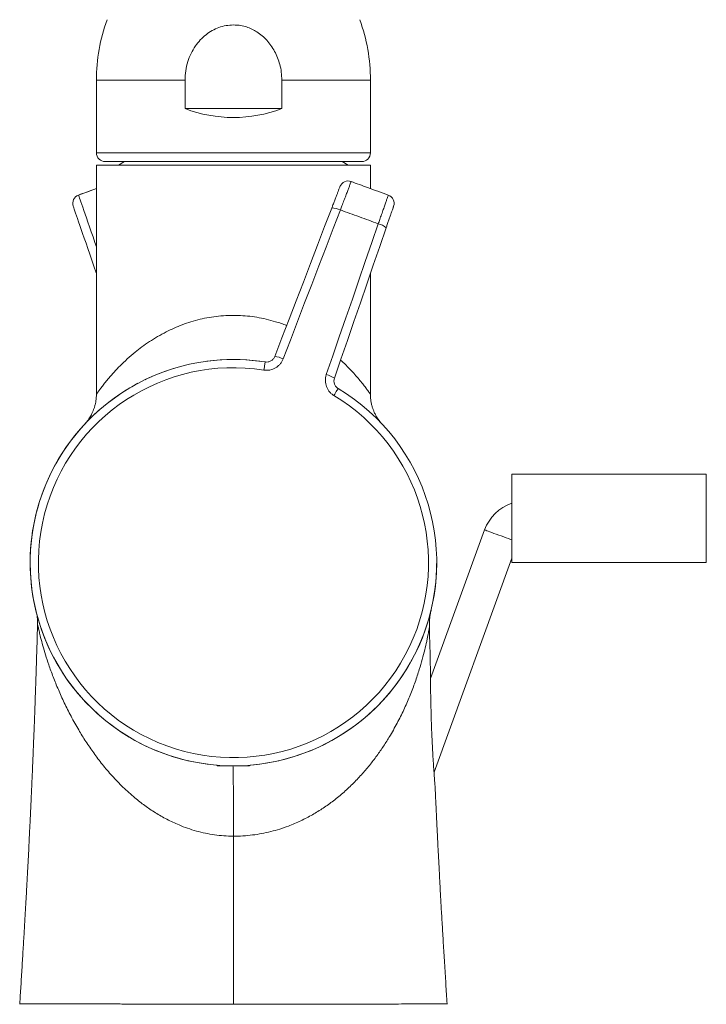
# Model space of a CAD drawing. Units: millimetres. Extents: x -713 to 1000, y -836 to 1025.
# Drawn here: x -452 to -374, y 156 to 268 of the extents above; entities that cross this region are included whole.
import ezdxf

# ---------------------------------------------------------------- set-up
doc = ezdxf.new("R2010")
doc.units = ezdxf.units.MM

msp = doc.modelspace()

# ---------------------------------------------------------------- linework, layer by layer
at = {"color": 7, "linetype": 'Continuous', "lineweight": 0}
for p, q in [((-442.92, 260.8), (-442.92, 252.57)), ((-432.9, 260.8), (-432.9, 257.57)), ((-421.95, 257.57), (-421.95, 260.8)), ((-411.92, 252.57), (-411.92, 260.8)), ((-432.9, 257.57), (-421.95, 257.57)), ((-442.92, 251.17), (-442.92, 225.25)), ((-411.92, 251.17), (-442.92, 251.17)), ((-441.92, 251.57), (-427.42, 251.57)), ((-439.73, 251.57), (-440.42, 251.17)), ((-427.42, 251.57), (-412.92, 251.57)), ((-414.42, 251.17), (-415.12, 251.57)), ((-411.92, 248.53), (-411.92, 251.17)), ((-445.03, 247.75), (-444.95, 247.79)), ((-409.9, 247.78), (-409.9, 247.79)), ((-445.55, 246.52), (-445.55, 246.55)), ((-411.92, 225.24), (-411.92, 238.9)), ((-434.22, 228.14), (-433.42, 228.37)), ((-373.91, 216.17), (-395.91, 216.17)), ((-395.91, 216.17), (-395.91, 206.17)), ((-373.91, 216.17), (-373.91, 206.17)), ((-399, 209.88), (-405.13, 193.05)), ((-404.72, 182.46), (-395.91, 206.67)), ((-395.91, 206.17), (-373.91, 206.17)), ((-449.58, 199.23), (-449.58, 199.22)), ((-405.25, 198.83), (-405.25, 198.82)), ((-429.3, 183.25), (-429.22, 183.17)), ((-425.62, 183.17), (-429.22, 183.17)), ((-425.62, 183.17), (-425.55, 183.25))]:
    msp.add_line(p, q, dxfattribs=at)
at = {"color": 8, "linetype": 'Continuous', "lineweight": 0}
for p, q in [((-442.92, 260.8), (-432.9, 260.8)), ((-421.95, 260.8), (-411.92, 260.8)), ((-442.92, 252.57), (-427.42, 252.57)), ((-427.42, 252.57), (-411.92, 252.57)), ((-442.92, 248.52), (-444.94, 247.79))]:
    msp.add_line(p, q, dxfattribs=at)
at = {"color": 8, "linetype": 'Continuous', "lineweight": 0, "flags": 128}
for points in [[(-444.94, 247.79), (-444.92, 247.71), (-444.88, 247.6), (-444.82, 247.44), (-444.76, 247.25), (-444.67, 247.01), (-444.58, 246.72), (-444.47, 246.4), (-444.34, 246.04), (-444.2, 245.64), (-444.05, 245.2), (-443.88, 244.71), (-443.7, 244.2), (-443.51, 243.64), (-443.31, 243.05), (-443.09, 242.42), (-442.92, 241.93)], [(-399, 209.88), (-399, 209.88), (-398.95, 209.86), (-398.87, 209.83), (-398.75, 209.79), (-398.59, 209.73), (-398.4, 209.66), (-398.18, 209.58), (-397.94, 209.49), (-397.68, 209.4), (-397.4, 209.3), (-397.12, 209.2)], [(-397.12, 209.2), (-396.84, 209.09), (-396.57, 208.99), (-396.31, 208.9), (-396.06, 208.81), (-395.91, 208.76)]]:
    msp.add_lwpolyline(points, dxfattribs=at)
at = {"color": 7, "linetype": 'Continuous', "lineweight": 0, "flags": 128}
for points in [[(-442.92, 238.9), (-442.95, 238.99), (-443.21, 239.72), (-443.45, 240.43), (-443.68, 241.1), (-443.9, 241.73), (-444.1, 242.33), (-444.3, 242.89), (-444.48, 243.42), (-444.64, 243.9), (-444.8, 244.35), (-444.94, 244.76), (-445.07, 245.12), (-445.18, 245.45), (-445.28, 245.73), (-445.36, 245.98), (-445.43, 246.18), (-445.48, 246.34), (-445.52, 246.45), (-445.55, 246.52)], [(-409.24, 246.86), (-409.25, 246.71), (-409.3, 246.52)], [(-422.74, 229.52), (-421.94, 231.62), (-421.13, 233.73), (-420.32, 235.83), (-419.51, 237.93), (-418.71, 240.03), (-417.9, 242.13), (-417.1, 244.23), (-416.29, 246.32)], [(-415.32, 246.1), (-416.13, 244), (-416.93, 241.89), (-417.74, 239.79), (-418.55, 237.68), (-419.36, 235.57), (-420.17, 233.46), (-420.98, 231.35), (-421.79, 229.24)], [(-416.91, 227.46), (-416.17, 229.6), (-415.44, 231.74), (-414.7, 233.88), (-413.96, 236.01), (-413.23, 238.14), (-412.5, 240.28), (-411.76, 242.41), (-411.03, 244.53)], [(-410.14, 244.08), (-410.87, 241.96), (-411.6, 239.84), (-412.33, 237.71), (-413.06, 235.59), (-413.8, 233.46), (-414.53, 231.33), (-415.26, 229.2), (-416, 227.06)], [(-423.98, 227.97), (-423.95, 228.15), (-423.92, 228.33), (-423.9, 228.49), (-423.88, 228.62), (-423.86, 228.74), (-423.84, 228.82), (-423.84, 228.87), (-423.83, 228.89)], [(-435.82, 227.58), (-435.29, 227.78), (-435.02, 227.88)], [(-437.42, 226.88), (-437.14, 227.01), (-436.62, 227.25)], [(-416.05, 225.09), (-415.95, 225.24), (-415.86, 225.39), (-415.78, 225.53), (-415.71, 225.65), (-415.65, 225.75), (-415.6, 225.82), (-415.58, 225.86), (-415.57, 225.88)], [(-427.42, 156.18), (-427.42, 156.18), (-427.42, 156.18), (-427.42, 156.18), (-427.42, 156.18), (-427.42, 156.17), (-427.42, 156.17), (-427.42, 156.17), (-427.42, 156.17)]]:
    msp.add_lwpolyline(points, dxfattribs=at)
at = {"color": 7, "linetype": 'Continuous', "lineweight": 0}
for centre, radius, start, end in [((-422.92, 260.8), 20, 160, 180), ((-431.92, 260.8), 20, 0, 20), ((-427.42, 272.07), 15.5, 249.3065, 290.6935), ((-441.92, 252.57), 1, 180, 270), ((-412.92, 252.57), 1, 270, 0), ((-414.43, 248.38), 1, 70.0975, 158.9998), ((-444.6, 246.85), 0.999, 109.968, 198.9705), ((-410.24, 246.85), 1, 341, 70.0834), ((-416.22, 244.43), 1.9, 61.7062, 92.2456), ((-411.41, 242.68), 1.9, 47.7545, 78.2935), ((-427.42, 206.17), 23, 81.0232, 58.9768), ((-427.42, 206.17), 23, 82.5053, 97.4947), ((-427.42, 206.17), 23, 80.8732, 81.0232), ((-423.17, 226.34), 3.21, 64.6354, 82.4329), ((-427.42, 206.17), 22.07, 81.0232, 58.9768), ((-417.72, 224.35), 3.21, 57.567, 75.3645), ((-427.42, 206.17), 23, 118.0061, 180), ((-394.3, 208.17), 5, 108.772, 160), ((-427.42, 206.17), 23, 180, 265.3197), ((-427.42, 206.17), 23, 274.6803, 359.993), ((-450.6, 156.17), 1, 176.0317, 180.0399), ((-404.24, 156.17), 1, 0.0399, 3.8871)]:
    msp.add_arc(centre, radius, start, end, dxfattribs=at)
for points, knots in [([(-421.95, 260.8), (-421.96, 261.1), (-421.98, 261.7), (-422.15, 262.55), (-422.41, 263.34), (-422.74, 264.06), (-423.15, 264.72), (-423.63, 265.32), (-424.16, 265.83), (-424.74, 266.26), (-425.34, 266.59), (-425.94, 266.83), (-426.64, 267), (-427.42, 267.07), (-428.26, 266.99), (-429.07, 266.78), (-429.84, 266.43), (-430.55, 265.95), (-431.18, 265.36), (-431.76, 264.65), (-432.24, 263.82), (-432.61, 262.88), (-432.85, 261.86), (-432.88, 261.15), (-432.9, 260.8)], [0, 0, 0, 0, 0.048989, 0.097974, 0.140898, 0.183966, 0.226864, 0.267218, 0.307724, 0.34804, 0.383373, 0.418845, 0.454156, 0.500069, 0.545586, 0.591113, 0.636505, 0.681918, 0.72971, 0.777523, 0.831171, 0.884839, 0.942416, 1, 1, 1, 1]), ([(-416.29, 246.32), (-416.25, 246.44), (-416.14, 246.71), (-415.99, 247.12), (-415.83, 247.53), (-415.69, 247.9), (-415.57, 248.21), (-415.47, 248.45), (-415.41, 248.63), (-415.37, 248.72), (-415.37, 248.72), (-415.37, 248.73)], [0, 0, 0, 0, 0.089487, 0.207215, 0.324943, 0.442663, 0.560381, 0.678105, 0.795828, 0.91355, 1, 1, 1, 1]), ([(-409.9, 247.79), (-410.68, 248.07), (-412.08, 248.58), (-413.48, 249.09), (-414.09, 249.32)], [0, 0, 0, 0, 0.560704, 1, 1, 1, 1]), ([(-442.92, 248.53), (-442.98, 248.5), (-443.66, 248.26), (-444.33, 248.01), (-444.94, 247.79)], [0, 0, 0, 0, 0.0893141, 1, 1, 1, 1]), ([(-409.3, 246.52), (-409.3, 246.52), (-409.3, 246.51), (-409.33, 246.42), (-409.39, 246.24), (-409.48, 245.99), (-409.59, 245.68), (-409.72, 245.31), (-409.86, 244.89), (-410, 244.48), (-410.1, 244.2), (-410.14, 244.08)], [0, 0, 0, 0, 0.086452, 0.204173, 0.321896, 0.439619, 0.557338, 0.675058, 0.792785, 0.910513, 1, 1, 1, 1]), ([(-411.03, 244.53), (-411.74, 244.8), (-413.17, 245.32), (-414.6, 245.84), (-415.32, 246.1)], [0, 0, 0, 0, 0.500001, 1, 1, 1, 1]), ([(-423.98, 227.97), (-423.97, 227.97), (-423.85, 227.95), (-423.62, 227.94), (-423.28, 227.97), (-422.96, 228.07), (-422.65, 228.21), (-422.37, 228.41), (-422.13, 228.65), (-421.93, 228.93), (-421.84, 229.13), (-421.79, 229.24)], [0, 0, 0, 0, 0.007205, 0.130889, 0.254573, 0.378643, 0.502715, 0.627041, 0.75137, 0.875684, 1, 1, 1, 1]), ([(-422.74, 229.52), (-422.79, 229.42), (-422.9, 229.21), (-423.16, 229), (-423.49, 228.87), (-423.72, 228.88), (-423.83, 228.89)], [0, 0, 0, 0, 0.249701, 0.49872, 0.746452, 1, 1, 1, 1]), ([(-416.91, 227.46), (-416.91, 227.45), (-416.95, 227.33), (-417.01, 227.1), (-417.03, 226.77), (-416.99, 226.43), (-416.9, 226.1), (-416.76, 225.8), (-416.56, 225.52), (-416.33, 225.27), (-416.14, 225.15), (-416.05, 225.09)], [0, 0, 0, 0, 0.010762, 0.134789, 0.258814, 0.382462, 0.506108, 0.629578, 0.753046, 0.876523, 1, 1, 1, 1]), ([(-416, 227.06), (-416.03, 226.95), (-416.08, 226.72), (-416.01, 226.38), (-415.84, 226.08), (-415.66, 225.95), (-415.57, 225.88)], [0, 0, 0, 0, 0.259801, 0.507441, 0.75396, 1, 1, 1, 1]), ([(-442.93, 225.25), (-442.92, 225.18), (-442.92, 224.99), (-442.95, 224.68), (-443, 224.32), (-443.08, 223.98), (-443.18, 223.65), (-443.29, 223.35), (-443.42, 223.06), (-443.56, 222.8), (-443.7, 222.57), (-443.83, 222.36), (-443.95, 222.2), (-444.05, 222.08), (-444.12, 222), (-444.16, 221.95), (-444.19, 221.92), (-444.2, 221.9), (-444.21, 221.89), (-444.22, 221.88), (-444.22, 221.88)], [0, 0, 0, 0, 0.051421, 0.147965, 0.242166, 0.333757, 0.422401, 0.507661, 0.588975, 0.665611, 0.736605, 0.800629, 0.855536, 0.896799, 0.92215, 0.939206, 0.953116, 0.967162, 0.988733, 1, 1, 1, 1]), ([(-410.66, 221.93), (-410.66, 221.92), (-410.66, 221.92), (-410.67, 221.93), (-410.68, 221.95), (-410.71, 221.97), (-410.74, 222.01), (-410.78, 222.06), (-410.83, 222.13), (-410.91, 222.23), (-411.02, 222.38), (-411.16, 222.58), (-411.32, 222.86), (-411.48, 223.18), (-411.62, 223.53), (-411.74, 223.88), (-411.83, 224.25), (-411.89, 224.64), (-411.92, 224.97), (-411.92, 225.17), (-411.92, 225.24)], [0, 0, 0, 0, 0.039334, 0.100517, 0.144694, 0.174397, 0.196124, 0.216628, 0.237738, 0.265805, 0.307785, 0.361082, 0.436973, 0.525056, 0.605204, 0.687636, 0.774256, 0.863389, 0.95419, 1, 1, 1, 1]), ([(-405.25, 198.83), (-405.25, 198.94), (-405.25, 199.14), (-405.24, 199.4), (-405.23, 199.6), (-405.22, 199.81), (-405.19, 200.07), (-405.13, 200.44), (-405.07, 200.73), (-405.04, 200.89)], [0, 0, 0, 0, 0.157837, 0.285092, 0.381581, 0.452169, 0.579719, 0.762444, 1, 1, 1, 1]), ([(-449.73, 200.58), (-449.69, 200.39), (-449.59, 199.94), (-449.59, 199.49), (-449.59, 199.23)], [0, 0, 0, 0, 0.437943, 1, 1, 1, 1]), ([(-449.59, 199.22), (-449.6, 198.56), (-449.64, 197.19), (-449.7, 195.17), (-449.76, 193.23), (-449.82, 191.45), (-449.88, 189.85), (-449.93, 188.42), (-449.98, 187.15), (-450.03, 186.05), (-450.06, 185.14), (-450.09, 184.41), (-450.12, 183.82), (-450.14, 183.26), (-450.16, 182.69), (-450.19, 182.1), (-450.22, 181.5), (-450.24, 180.9), (-450.27, 180.34), (-450.29, 179.86), (-450.31, 179.48), (-450.32, 179.11), (-450.34, 178.67), (-450.37, 178.11), (-450.4, 177.45), (-450.44, 176.68), (-450.48, 175.79), (-450.53, 174.74), (-450.59, 173.54), (-450.66, 172.24), (-450.73, 170.86), (-450.81, 169.4), (-450.9, 167.81), (-451, 166.1), (-451.1, 164.28), (-451.22, 162.35), (-451.34, 160.31), (-451.47, 158.26), (-451.56, 156.89), (-451.6, 156.24)], [0, 0, 0, 0, 0.046465, 0.095453, 0.140604, 0.181918, 0.219393, 0.252461, 0.281826, 0.307486, 0.329441, 0.345164, 0.358302, 0.371, 0.384211, 0.397934, 0.412171, 0.426063, 0.439748, 0.450981, 0.459576, 0.466224, 0.477125, 0.490211, 0.505484, 0.523017, 0.543794, 0.568129, 0.596022, 0.627473, 0.658675, 0.692736, 0.729654, 0.769432, 0.812069, 0.856729, 0.90415, 0.954332, 1, 1, 1, 1]), ([(-405.14, 195.16), (-405.16, 195.73), (-405.2, 196.95), (-405.23, 198.17), (-405.25, 198.82)], [0, 0, 0, 0, 0.467931, 1, 1, 1, 1]), ([(-404.59, 180.67), (-404.59, 180.69), (-404.59, 180.71), (-404.6, 180.83), (-404.62, 181.01), (-404.64, 181.28), (-404.66, 181.63), (-404.69, 182.01), (-404.73, 182.54), (-404.78, 183.26), (-404.84, 184.2), (-404.89, 185.19), (-404.94, 186.2), (-405, 187.37), (-405.04, 188.69), (-405.08, 190.01), (-405.1, 191.16), (-405.12, 192.15), (-405.13, 193.09), (-405.13, 193.84), (-405.14, 194.4), (-405.14, 194.78), (-405.14, 195.06), (-405.14, 195.13), (-405.14, 195.16)], [0, 0, 0, 0, 0.012767, 0.029178, 0.046054, 0.072793, 0.100214, 0.127253, 0.154309, 0.20959, 0.271565, 0.333575, 0.396945, 0.460323, 0.551846, 0.643366, 0.706324, 0.769328, 0.832186, 0.889419, 0.92124, 0.953665, 0.98038, 1, 1, 1, 1]), ([(-427.42, 175.21), (-427.42, 175.68), (-427.42, 176.16), (-427.42, 177.15), (-427.42, 177.65), (-427.42, 178.63), (-427.42, 179.11), (-427.43, 180.02), (-427.43, 180.45), (-427.43, 181.23), (-427.44, 181.58), (-427.44, 182.17), (-427.45, 182.42), (-427.46, 182.8), (-427.46, 182.95), (-427.47, 183.13), (-427.47, 183.17), (-427.48, 183.17)], [0, 0, 0, 0, 0.125, 0.125, 0.25, 0.25, 0.375, 0.375, 0.5, 0.5, 0.625, 0.625, 0.75, 0.75, 0.875, 0.875, 1, 1, 1, 1]), ([(-403.24, 156.24), (-403.29, 156.98), (-403.39, 158.53), (-403.53, 160.82), (-403.67, 163.07), (-403.79, 165.17), (-403.91, 167.11), (-404.01, 168.91), (-404.09, 170.55), (-404.17, 172.04), (-404.24, 173.38), (-404.3, 174.56), (-404.35, 175.6), (-404.4, 176.49), (-404.43, 177.25), (-404.46, 177.9), (-404.49, 178.46), (-404.51, 178.9), (-404.53, 179.29), (-404.55, 179.7), (-404.57, 180.17), (-404.58, 180.51), (-404.59, 180.67)], [0, 0, 0, 0, 0.091709, 0.189899, 0.281881, 0.367657, 0.44723, 0.520601, 0.587772, 0.648744, 0.70352, 0.752099, 0.794484, 0.830674, 0.861211, 0.887813, 0.910608, 0.929596, 0.94195, 0.958266, 0.979748, 1, 1, 1, 1])]:
    msp.add_open_spline(points, degree=3, knots=knots, dxfattribs=at)
at = {"color": 8, "linetype": 'Continuous', "lineweight": 0}
for points, knots in [([(-414.1, 249.3), (-414.1, 249.3), (-414.1, 249.3), (-414.15, 249.17), (-414.24, 248.95), (-414.36, 248.62), (-414.52, 248.2), (-414.7, 247.72), (-414.91, 247.17), (-415.12, 246.62), (-415.26, 246.25), (-415.32, 246.1)], [0, 0, 0, 0, 0.08488, 0.204272, 0.3203, 0.439694, 0.555718, 0.675107, 0.791137, 0.910531, 1, 1, 1, 1]), ([(-411.03, 244.53), (-410.97, 244.69), (-410.85, 245.06), (-410.65, 245.61), (-410.46, 246.16), (-410.29, 246.66), (-410.14, 247.08), (-410.03, 247.41), (-409.95, 247.64), (-409.9, 247.77), (-409.9, 247.78), (-409.9, 247.78)], [0, 0, 0, 0, 0.089495, 0.205559, 0.324988, 0.441046, 0.560468, 0.676531, 0.795959, 0.91202, 1, 1, 1, 1]), ([(-442.92, 225.25), (-442.92, 225.25), (-442.91, 225.25), (-442.84, 225.35), (-442.72, 225.53), (-442.52, 225.8), (-442.25, 226.16), (-441.92, 226.58), (-441.48, 227.11), (-440.93, 227.74), (-440.24, 228.47), (-439.45, 229.23), (-438.62, 229.94), (-437.78, 230.6), (-436.93, 231.2), (-436.01, 231.77), (-435.08, 232.28), (-434.14, 232.73), (-433.21, 233.11), (-432.23, 233.45), (-431.21, 233.73), (-430.17, 233.94), (-429.1, 234.09), (-428.01, 234.17), (-426.91, 234.17), (-425.82, 234.1), (-424.75, 233.96), (-423.69, 233.75), (-422.57, 233.43), (-421.8, 233.19), (-421.41, 233.01), (-421.4, 233.01)], [0, 0, 0, 0, 0.021111, 0.049751, 0.078398, 0.111537, 0.144687, 0.178883, 0.213086, 0.258925, 0.304774, 0.351738, 0.398702, 0.437029, 0.475353, 0.514392, 0.553425, 0.586658, 0.619888, 0.653934, 0.687975, 0.720899, 0.753819, 0.787956, 0.822092, 0.855088, 0.888086, 0.922271, 0.956461, 0.999633, 1, 1, 1, 1]), ([(-415.29, 229.11), (-415.09, 228.93), (-414.6, 228.47), (-413.99, 227.82), (-413.43, 227.19), (-412.98, 226.65), (-412.6, 226.17), (-412.33, 225.8), (-412.14, 225.54), (-412.02, 225.37), (-411.94, 225.26), (-411.93, 225.25), (-411.92, 225.24)], [0, 0, 0, 0, 0.098547, 0.244839, 0.353971, 0.463082, 0.575158, 0.687181, 0.764121, 0.841047, 0.920527, 1, 1, 1, 1]), ([(-427.42, 175.21), (-427.78, 175.21), (-428.5, 175.23), (-429.56, 175.35), (-430.6, 175.53), (-431.62, 175.78), (-432.61, 176.09), (-433.74, 176.53), (-434.96, 177.1), (-436.26, 177.85), (-437.46, 178.66), (-438.69, 179.62), (-439.93, 180.74), (-441.15, 182.01), (-442.25, 183.31), (-443.24, 184.61), (-444.13, 185.92), (-444.99, 187.31), (-445.81, 188.77), (-446.57, 190.3), (-447.24, 191.79), (-447.83, 193.23), (-448.3, 194.55), (-448.69, 195.74), (-448.99, 196.78), (-449.22, 197.65), (-449.39, 198.33), (-449.48, 198.76), (-449.55, 199.04), (-449.58, 199.19), (-449.59, 199.25), (-449.58, 199.23), (-449.58, 199.23)], [0, 0, 0, 0, 0.024046, 0.047877, 0.071584, 0.095238, 0.11889, 0.142573, 0.178179, 0.213529, 0.248287, 0.282597, 0.327811, 0.372355, 0.41595, 0.458531, 0.500411, 0.541793, 0.590717, 0.638668, 0.685725, 0.732133, 0.778081, 0.81615, 0.853845, 0.890946, 0.918464, 0.945659, 0.963556, 0.981318, 0.999082, 1, 1, 1, 1]), ([(-405.25, 198.82), (-405.25, 198.81), (-405.25, 198.79), (-405.28, 198.64), (-405.33, 198.4), (-405.39, 198.07), (-405.46, 197.69), (-405.58, 197.11), (-405.77, 196.3), (-406.05, 195.22), (-406.4, 194), (-406.85, 192.65), (-407.4, 191.18), (-408.04, 189.69), (-408.79, 188.17), (-409.56, 186.79), (-410.33, 185.54), (-411.08, 184.44), (-411.91, 183.35), (-412.81, 182.28), (-413.81, 181.22), (-414.9, 180.19), (-416.05, 179.24), (-417.24, 178.38), (-418.47, 177.62), (-419.79, 176.93), (-421.04, 176.4), (-422.18, 176), (-423.19, 175.72), (-424.22, 175.49), (-425.27, 175.33), (-426.34, 175.22), (-427.06, 175.21), (-427.42, 175.21)], [0, 0, 0, 0, 0.013232, 0.030666, 0.048263, 0.06605, 0.084136, 0.102505, 0.139729, 0.177558, 0.216023, 0.262756, 0.309912, 0.357482, 0.40567, 0.454751, 0.490458, 0.526627, 0.56319, 0.600124, 0.637632, 0.675955, 0.715025, 0.749551, 0.784429, 0.81985, 0.85567, 0.879604, 0.90353, 0.927479, 0.951497, 0.975645, 1, 1, 1, 1]), ([(-451.58, 156.23), (-451.58, 156.23), (-451.59, 156.24), (-451.47, 156.24), (-451.28, 156.24), (-450.98, 156.24), (-450.5, 156.23), (-449.89, 156.23), (-449.24, 156.23), (-448.61, 156.23), (-447.81, 156.23), (-446.79, 156.22), (-445.65, 156.22), (-444.56, 156.22), (-443.56, 156.21), (-442.35, 156.21), (-440.9, 156.21), (-439.37, 156.2), (-437.96, 156.2), (-436.7, 156.2), (-435.35, 156.19), (-433.91, 156.19), (-432.36, 156.19), (-430.78, 156.19), (-429.13, 156.18), (-428.01, 156.18), (-427.42, 156.18)], [0, 0, 0, 0, 0.032926, 0.069328, 0.10576, 0.142162, 0.195135, 0.248107, 0.28444, 0.320802, 0.357135, 0.409988, 0.462841, 0.499091, 0.535371, 0.57162, 0.624395, 0.677169, 0.713366, 0.749593, 0.785791, 0.827428, 0.869065, 0.911441, 0.953817, 1, 1, 1, 1]), ([(-427.42, 156.18), (-427, 156.18), (-426.16, 156.18), (-424.65, 156.18), (-422.9, 156.18), (-421.15, 156.18), (-419.63, 156.18), (-418.34, 156.18), (-416.88, 156.19), (-415.29, 156.19), (-413.77, 156.19), (-412.49, 156.2), (-411.43, 156.2), (-410.26, 156.2), (-409.03, 156.2), (-407.92, 156.21), (-407.02, 156.21), (-406.31, 156.22), (-405.57, 156.22), (-404.85, 156.22), (-404.27, 156.23), (-403.86, 156.23), (-403.59, 156.23), (-403.36, 156.23), (-403.24, 156.23), (-403.26, 156.23), (-403.26, 156.23)], [0, 0, 0, 0, 0.033255, 0.066601, 0.119426, 0.172251, 0.20849, 0.244758, 0.280997, 0.333933, 0.386868, 0.423186, 0.459533, 0.49585, 0.548902, 0.601954, 0.638352, 0.674779, 0.711176, 0.764292, 0.817407, 0.853846, 0.890314, 0.926753, 0.979846, 1, 1, 1, 1])]:
    msp.add_open_spline(points, degree=3, knots=knots, dxfattribs=at)
at = {"color": 7, "linetype": 'Continuous', "lineweight": 0}
msp.add_open_spline([(-427.42, 156.18), (-427.42, 162.52), (-427.42, 168.87), (-427.42, 175.21)], degree=3, dxfattribs=at)

doc.saveas('drawing.dxf')
